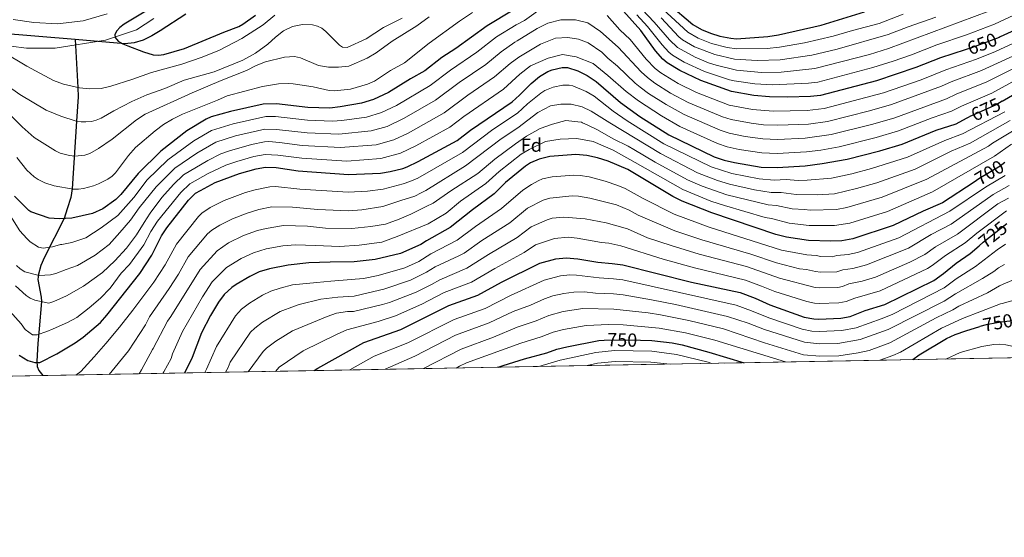
# Model space of a CAD drawing. Units: metres. Extents: x 620507 to 627377, y 766717 to 771467.
# Drawn here: x 625330 to 625850, y 766717 to 766991 of the extents above; entities that cross this region are included whole.
import ezdxf
from ezdxf.enums import TextEntityAlignment as Align

# ---------------------------------------------------------------- set-up
doc = ezdxf.new("R2010")
doc.units = ezdxf.units.M
doc.header["$MEASUREMENT"] = 0
doc.linetypes.add('DGN Style 3', pattern=[120.10663000000001, 85.79045, -34.31618])
doc.linetypes.add('DGN Style 5', pattern=[60.053315, 25.737135, -34.31618])
for name, color, linetype, lineweight in [('Altimetria', 7, 'Continuous', 0), ('Complex', 7, 'Continuous', 0), ('Elem no vistos', 7, 'Continuous', 0), ('Entidades rusticas', 7, 'Continuous', 0), ('Hidrografía', 7, 'Continuous', 0), ('Límites', 7, 'Continuous', 0), ('Líneas cierres', 7, 'Continuous', 0), ('Marco', 7, 'Continuous', 0)]:
    doc.layers.add(name, color=color, linetype=linetype, lineweight=lineweight)
doc.styles.add('Style-Arial', font='txt')
doc.styles.add('Style-Helvetica-Narrow-Oblique', font='txt')

msp = doc.modelspace()

# ---------------------------------------------------------------- linework, layer by layer
at = {"layer": 'Altimetria', "color": 30, "linetype": 'Continuous', "lineweight": 30, "flags": 128}
for points, elevation in [([(625829.568, 766974.9780000001), (625816.676, 766970.862), (625803.5349999999, 766965.6329999999), (625782.679, 766958.7010000001), (625753.1880000001, 766950.942), (625747.7720000001, 766950.277), (625735.7779999999, 766949.952), (625726.2509999999, 766950.1140000001), (625717.8470000001, 766950.8430000001), (625706.1270000001, 766952.9110000001), (625689.7849999999, 766958.8090000001), (625678.736, 766964.176), (625672.092, 766968.185), (625669.777, 766970.084), (625665.858, 766974.5120000001), (625658.0660000001, 766985.193), (625642.8670000001, 767002.585)], 650), ([(625590.665, 766996.0590000001), (625576.879, 766987.7280000001), (625560.264, 766975.744), (625552.9850000001, 766971.0179999999), (625544.003, 766963.976), (625536.408, 766959.6640000001), (625524.7080000001, 766952.3859999999), (625516.828, 766948.818), (625510.4850000001, 766946.801), (625499.172, 766944.835), (625493.7050000001, 766944.2479999999), (625482.0930000001, 766944.5590000001), (625465.435, 766946.409), (625458.436, 766946.236), (625441.1300000001, 766942.3870000001), (625430.9920000001, 766939.5190000001), (625428.2409999999, 766938.3759999999), (625418.0519999999, 766932.1840000001), (625404.375, 766921.3700000001), (625392.2860000001, 766909.655), (625383.1030000001, 766898.429), (625380.534, 766895.8289999999), (625373.618, 766890.8859999999), (625368.119, 766888.504), (625357.291, 766885.98), (625350.48, 766885.6340000001), (625345.283, 766886.044), (625335.4839999999, 766889.361), (625334.585, 766889.976), (625326.892, 766897.605)], 650), ([(625401.6270000001, 766998.699), (625384.8430000001, 766988.5989999999), (625382.6840000001, 766986.916), (625380.979, 766985.088), (625380.01, 766983.118), (625380.1159999999, 766981.5530000001), (625381.7649999999, 766979.675), (625384.165, 766978.2220000001), (625386.909, 766977.075), (625395.102, 766973.966), (625400.243, 766972.476), (625403.112, 766972.3030000001), (625405.9539999999, 766972.5590000001), (625416.8600000001, 766975.663), (625437.5449999999, 766984.4610000001), (625445.473, 766987.3389999999), (625447.723, 766988.5630000001), (625454.3759999999, 766993.362)], 625), ([(625672.709, 766999.318), (625685.666, 766988.4610000001), (625690.284, 766985.8260000001), (625695.01, 766983.8389999999), (625699.953, 766982.2990000001), (625705.6440000001, 766981.1710000001), (625708.7579999999, 766980.9280000001), (625725.2690000001, 766982.149), (625730.9510000001, 766983.05), (625753.4539999999, 766988.068), (625776.3740000001, 766995.2080000001)], 625), ([(625857.906, 766986.2779999999), (625848.159, 766981.8570000001), (625847.568, 766981.631)], 650), ([(625329.4469999999, 766813.497), (625334.031, 766810.649), (625337.727, 766809.608), (625340.3859999999, 766809.669), (625349.2660000001, 766814.104), (625358.942, 766820.068), (625363.192, 766823.067), (625372.409, 766830.7080000001), (625375.821, 766834.6200000001), (625393.2080000001, 766856.612), (625399.4850000001, 766866.3119999999), (625404.686, 766876.5989999999), (625407.5079999999, 766880.9140000001), (625418.912, 766895.5050000001), (625422.6950000001, 766899.1130000001), (625425.2080000001, 766900.675), (625433.0830000001, 766904.794), (625445.919, 766909.5860000001), (625454.727, 766912.128), (625459.726, 766913.033), (625465.314, 766912.7180000001), (625476.9269999999, 766911.0689999999), (625503.5549999999, 766909.0560000001), (625520.4140000001, 766909.7420000001), (625525.6370000001, 766910.581), (625532.281, 766912.2990000001), (625534.6340000001, 766913.1499999999), (625540.3670000001, 766916.007), (625561.0430000001, 766926.9920000001), (625568.112, 766932.4550000001), (625590.0930000001, 766947.5560000001), (625593.9850000001, 766950.9709999999), (625600.1710000001, 766957.29), (625604.5149999999, 766961.0179999999), (625608.9070000001, 766963.6229999999), (625611.2749999999, 766964.4850000001), (625616.52, 766965.6670000001), (625619.338, 766965.649), (625624.747, 766963.95), (625629.845, 766961.388), (625634.521, 766958.2949999999), (625647.3289999999, 766947.1840000001), (625657.5719999999, 766939.8360000001), (625672.9839999999, 766930.0689999999), (625696.899, 766918.416), (625702.2250000001, 766916.655), (625707.629, 766915.345), (625721.7660000001, 766912.9909999999), (625730.1980000001, 766912.7080000001), (625744.969, 766913.6869999999), (625753.943, 766914.8489999999), (625767.3090000001, 766917.2180000001), (625784.4639999999, 766921.611), (625796.246, 766925.1259999999), (625814.2919999999, 766932.4809999999), (625824.9040000001, 766935.9310000001), (625830.3800000001, 766938.841), (625831.8470000001, 766939.5109999999)], 675), ([(625849.169, 766947.831), (625855.8319999999, 766951.831)], 675), ([(625834.389, 766905.075), (625817.6710000001, 766894.1599999999), (625807.3600000001, 766889.6340000001), (625791.523, 766882.0160000001), (625770.294, 766875.05), (625764.4010000001, 766873.9639999999), (625758.645, 766873.7150000001), (625746.76, 766874.111), (625735.202, 766875.855), (625729.462, 766877.3640000001), (625695.656, 766888.7409999999), (625680.075, 766894.946), (625675.021, 766897.4920000001), (625651.2749999999, 766911.648), (625640.844, 766916.155), (625635.307, 766917.949), (625629.521, 766919.145), (625623.783, 766919.5700000001), (625609.973, 766918.538), (625604.463, 766917.27), (625599.7609999999, 766915.227), (625597.104, 766913.4890000001), (625586.6359999999, 766904.828), (625580.5819999999, 766898.845), (625569.148, 766890.4380000001), (625557.2790000001, 766881.0819999999), (625544.73, 766873.9780000001), (625541.7790000001, 766872.088), (625530.973, 766867.2579999999), (625517.621, 766864.1769999999), (625506.5349999999, 766862.902), (625493.781, 766862.591), (625482.5449999999, 766862.4040000001), (625471.675, 766861.1159999999), (625461.8459999999, 766859.209), (625456.378, 766857.51), (625451.392, 766855.1270000001), (625444.1259999999, 766850.915), (625441.908, 766849.3300000001), (625437.7490000001, 766845.548), (625434.733, 766841.4720000001), (625430.581, 766834.459), (625425.7690000001, 766825.1950000001), (625420.913, 766812.29), (625416.842, 766804.0220000001)], 700), ([(625485.4180000001, 766805.281), (625487.2930000001, 766806.5930000001), (625511.74, 766820.118), (625531.25, 766827.1240000001), (625556.548, 766839.689), (625571.993, 766845.1359999999), (625584.409, 766852.031), (625604.716, 766862.1510000001), (625613.1340000001, 766864.416), (625618.673, 766864.925), (625624.9099999999, 766864.361), (625635.477, 766862.6030000001), (625642.963, 766862.038), (625648.6059999999, 766861.1980000001), (625684.8740000001, 766852.1140000001), (625710.7110000001, 766846.5989999999), (625718.544, 766843.604), (625726.314, 766840.06), (625744.575, 766833.594), (625749.561, 766832.646), (625752.1810000001, 766832.479), (625763.845, 766833.023), (625768.787, 766833.9650000001), (625776.784, 766837.0860000001), (625787.1880000001, 766840.3200000001), (625813.0349999999, 766853.0160000001), (625818.264, 766856.646), (625824.808, 766862.077), (625832.318, 766867.182), (625837.077, 766871.311)], 725), ([(625801.925, 766811.094), (625805.3899999999, 766813.6170000001), (625819.781, 766822.217), (625824.4310000001, 766824.3859999999), (625829.979, 766826.4010000001), (625837.4380000001, 766828.5970000001)], 750), ([(625582.74, 766807.0689999999), (625585.355, 766808.0249999999), (625596.56, 766811.538), (625608.443, 766814.7050000001), (625613.746, 766816.567), (625618.9750000001, 766817.9099999999), (625635.923, 766821.1640000001), (625638.703, 766821.335)], 750), ([(625657.896, 766821.351), (625663.8910000001, 766821.2239999999), (625674.7209999999, 766819.9610000001), (625680.0009999999, 766818.865), (625694.148, 766815.1259999999), (625712.8049999999, 766809.4569999999)], 750)]:
    msp.add_lwpolyline(points, dxfattribs=dict(at, elevation=elevation))
at = {"layer": 'Altimetria', "color": 30, "linetype": 'Continuous', "lineweight": 0, "flags": 128}
for points, elevation in [([(625721.8630000001, 766963.0530000001), (625732.3470000001, 766963.216), (625750.131, 766965.087), (625779.1140000001, 766972.648), (625789.101, 766975.727), (625842.1640000001, 766995.419), (625858.9480000001, 767003.588)], 640), ([(625607.176, 766998.185), (625596.692, 766990.5020000001), (625592.1710000001, 766988.281), (625581.854, 766981.8589999999), (625571.436, 766973.861), (625557.521, 766964.3430000001), (625546.7609999999, 766956.257), (625528.8840000001, 766945.665), (625521.047, 766941.9199999999)], 655), ([(625658.922, 766996.432), (625665.273, 766989.7110000001), (625673.379, 766980.335), (625677.521, 766976.2949999999), (625686.8729999999, 766971.115), (625693.852, 766968.2050000001), (625697.8859999999, 766966.9410000001), (625708.797, 766964.237), (625721.8630000001, 766963.0530000001)], 640), ([(625796.8200000001, 766993.996), (625784.1529999999, 766988.997), (625770.0889999999, 766985.294), (625759.8319999999, 766982.1969999999), (625744.619, 766978.76), (625731.416, 766976.4380000001), (625724.967, 766975.7849999999), (625708.967, 766975.587), (625703.8589999999, 766976.1969999999), (625695.5360000001, 766978.3589999999), (625688.46, 766981.226), (625682.9510000001, 766984.405), (625669.78, 766996.493)], 630), ([(625313.8459999999, 766951.081), (625330.9310000001, 766934.264), (625337.3030000001, 766928.5660000001), (625348.578, 766921.5959999999), (625351.0079999999, 766920.442), (625356.0190000001, 766919.098), (625358.8360000001, 766918.797), (625364.105, 766919.352), (625366.727, 766920.192), (625371.426, 766922.838), (625378.5160000001, 766927.7890000001), (625391.5190000001, 766937.963), (625396.105, 766941.0120000001), (625420.922, 766952.226), (625436.1980000001, 766958.8530000001), (625449.5989999999, 766964.067), (625454.73, 766966.6799999999), (625459.628, 766968.702), (625469.7490000001, 766971.229), (625474.953, 766971.439), (625478.1059999999, 766970.7660000001), (625487.757, 766966.733), (625492.9709999999, 766965.943), (625498.345, 766965.8230000001), (625503.71, 766966.477), (625513.3859999999, 766970.6939999999), (625518.2309999999, 766973.5050000001), (625526.6680000001, 766979.71), (625539.6270000001, 766987.665), (625546.202, 766992.581)], 640), ([(625464.648, 766993.311), (625458.371, 766988.324), (625447.189, 766981.0109999999), (625435.409, 766974.8640000001), (625426.118, 766971.156), (625415.4480000001, 766967.395), (625399.439, 766963.081), (625389.0009999999, 766959.26), (625377.7960000001, 766955.747), (625372.7520000001, 766954.6370000001), (625366.632, 766954.369), (625361.247, 766954.9469999999), (625352.767, 766956.9110000001), (625347.571, 766958.729), (625333.4110000001, 766966.3160000001), (625320.8090000001, 766973.997)], 630), ([(625326.162, 766991.115), (625337.104, 766989.5390000001), (625349.7280000001, 766988.8), (625363.288, 766990.405), (625376.0160000001, 766994.1089999999)], 630), ([(625532.0020000001, 766991.8300000001), (625522.027, 766986.8489999999), (625512.967, 766980.8090000001), (625502.7679999999, 766976.361), (625500.4180000001, 766976.459), (625498.821, 766977.4720000001), (625491.497, 766984.8060000001), (625489.416, 766986.4580000001), (625487.2150000001, 766987.642), (625484.5079999999, 766988.28), (625479.229, 766988.466), (625473.892, 766987.3330000001), (625469.237, 766985.05), (625464.987, 766981.797), (625460.8600000001, 766978.044), (625454.287, 766973.2609999999), (625447.716, 766969.5819999999), (625432.443, 766963.3219999999), (625416.565, 766959), (625406.3970000001, 766954.595), (625396.888, 766951.2590000001), (625389.0090000001, 766947.659), (625379.3770000001, 766942.7420000001), (625372.773, 766938.7949999999), (625370.179, 766937.8), (625367.567, 766937.172), (625364.629, 766936.912)], 635), ([(625569.148, 766994.7579999999), (625562.2150000001, 766990.2080000001), (625546.21, 766978.494), (625533.1240000001, 766968.135), (625525.7720000001, 766964.129), (625517.3319999999, 766958.429), (625513.679, 766956.851), (625504.646, 766954.294), (625496.148, 766953.308), (625493.283, 766953.4780000001), (625484.8910000001, 766955.379), (625474.217, 766957.0689999999), (625471.568, 766957.2720000001), (625466.4539999999, 766957.013), (625458.077, 766955.642), (625439.3160000001, 766950.6810000001), (625434.3500000001, 766948.358), (625415.7720000001, 766940.932), (625410.531, 766938.351), (625405.7010000001, 766935.486), (625401.3289999999, 766932.2479999999), (625390.9169999999, 766923.435)], 645), ([(625857.0930000001, 766972.767), (625838.368, 766964.1059999999), (625822.1570000001, 766958.0530000001), (625817.179, 766955.78), (625790.655, 766946.118), (625779.04, 766942.719), (625756.8659999999, 766937.1030000001), (625746.756, 766935.7620000001), (625730.5460000001, 766935.105), (625722.962, 766935.3940000001), (625716.4550000001, 766936.1939999999), (625705.889, 766938.1059999999), (625701.29, 766939.6440000001), (625683.1699999999, 766947.2080000001), (625673.8999999999, 766952.138), (625665.5989999999, 766957.342), (625661.6440000001, 766960.3160000001), (625658.2919999999, 766963.3570000001), (625646.1140000001, 766976.409), (625636.842, 766984.6939999999), (625630.0830000001, 766989.4180000001), (625623.585, 766990.946), (625615.8589999999, 766990.9569999999), (625608.9310000001, 766989.102), (625603.3060000001, 766986.2590000001), (625592.7010000001, 766979.842), (625591.54, 766979.1270000001), (625584.2790000001, 766973.96), (625576.1340000001, 766967.3090000001), (625562.058, 766957.669)], 660), ([(625857.5020000001, 766979.568), (625845.611, 766974.21), (625835.7150000001, 766970.1000000001), (625819.416, 766964.4569999999), (625806.382, 766959.2280000001), (625786.4240000001, 766952.3060000001), (625755.027, 766944.0220000001), (625746.014, 766942.973), (625728.162, 766942.602), (625717.1510000001, 766943.5179999999), (625704.871, 766945.8160000001), (625687.611, 766952.4820000001), (625677.9310000001, 766957.308), (625668.781, 766962.8060000001), (625665.71, 766965.2), (625661.0190000001, 766970.0290000001), (625652.4210000001, 766980.432), (625646.987, 766985.71), (625640.396, 766993.1410000001)], 655), ([(625855.381, 766993.378), (625845.1610000001, 766988.638), (625830.3940000001, 766982.9839999999), (625814.7409999999, 766977.6840000001), (625801.2039999999, 766972.45), (625791.5730000001, 766969.101), (625780.896, 766965.6740000001), (625751.659, 766958.014), (625746.8389999999, 766957.3729999999), (625727.8119999999, 766956.598), (625718.334, 766957.03), (625707.462, 766958.574), (625705.037, 766959.179), (625691.818, 766963.507), (625681.0449999999, 766968.506), (625674.8060000001, 766972.24), (625672.9140000001, 766973.862), (625669.436, 766977.622), (625661.669, 766987.452), (625656.0279999999, 766993.6370000001)], 645), ([(625814.087, 766992.3729999999), (625799.4610000001, 766987.288), (625789.006, 766983.1329999999), (625761.9169999999, 766975.369), (625748.6030000001, 766972.159), (625731.881, 766969.827), (625719.6640000001, 766969.388), (625707.642, 766970.1259999999), (625697.2380000001, 766972.4920000001), (625686.53, 766976.692), (625680.236, 766980.3500000001), (625678.317, 766981.94), (625668.8759999999, 766991.97)], 635), ([(625327.5179999999, 766850.0900000001), (625333.1030000001, 766845.0420000001), (625335.287, 766843.645), (625337.6640000001, 766842.5420000001), (625345.0530000001, 766840.9450000001), (625347.6799999999, 766841.935), (625354.4070000001, 766844.895), (625363.398, 766850.064), (625373.423, 766857.226), (625379.9650000001, 766863.456), (625386.0789999999, 766870.1680000001), (625391.5249999999, 766877.149), (625395.577, 766883.757), (625398.6100000001, 766888.5989999999), (625404.8570000001, 766896.844), (625410.942, 766903.763), (625416.3189999999, 766908.8119999999), (625429.1499999999, 766916.5260000001), (625436.0360000001, 766920.0519999999), (625440.6570000001, 766921.6799999999), (625452.3049999999, 766924.902), (625459.21, 766926.314), (625461.3570000001, 766926.4469999999), (625467.0560000001, 766926.006), (625479.014, 766924.4610000001), (625499.301, 766923.274), (625518.094, 766924.8300000001), (625527.5109999999, 766927.4170000001), (625535.0390000001, 766931.0279999999), (625554.075, 766941.7509999999), (625566.594, 766950.994), (625580.834, 766960.757), (625588.993, 766967.807), (625593.5590000001, 766971.223), (625605.0789999999, 766977.9720000001), (625612.9950000001, 766981.131), (625619.6159999999, 766981.6410000001), (625625.2350000001, 766980.621), (625630.3470000001, 766978.7220000001), (625637.5460000001, 766973.744), (625640.7649999999, 766970.5959999999), (625645.8770000001, 766966.3970000001), (625655.1740000001, 766957.3260000001), (625657.733, 766955.3119999999), (625662.243, 766951.9909999999), (625671.483, 766946.1200000001), (625680.9920000001, 766940.872), (625700.0290000001, 766932.5290000001), (625704.858, 766930.9450000001), (625713.2890000001, 766929.257), (625722.5630000001, 766927.926), (625730.4299999999, 766927.639), (625745.01, 766928.334), (625758.706, 766930.183), (625780.848, 766935.683), (625792.5179999999, 766939.1200000001), (625819.754, 766949.163), (625824.898, 766951.649), (625841.021, 766958.112), (625856.673, 766965.791)], 665), ([(625438.635, 766913.9439999999), (625444.48, 766916.01), (625453.5760000001, 766918.53), (625459.4680000001, 766919.673), (625466.185, 766919.362), (625478.817, 766917.6769999999), (625502.6780000001, 766916.2110000001), (625520.631, 766917.507), (625531.0719999999, 766920.283), (625539.2139999999, 766924.3090000001), (625557.2, 766934.1410000001), (625564.602, 766939.6980000001), (625585.5349999999, 766954.206), (625594.2320000001, 766962.122), (625599.7509999999, 766966.581), (625609.1840000001, 766970.6799999999), (625616.7919999999, 766972.4950000001), (625623.997, 766971.379), (625632.8759999999, 766967.8900000001), (625640.672, 766961.5120000001), (625650.307, 766953.074), (625656.815, 766948.1240000001), (625669.065, 766940.101), (625678.817, 766934.5420000001), (625698.7579999999, 766925.398), (625703.8200000001, 766923.76), (625710.129, 766922.358), (625722.1640000001, 766920.4580000001), (625730.314, 766920.173), (625745.7579999999, 766921.087), (625753.2949999999, 766922.006), (625763.1030000001, 766923.7150000001), (625782.656, 766928.6470000001), (625794.382, 766932.1229999999), (625812.1399999999, 766939.111), (625822.3289999999, 766942.547), (625827.639, 766945.2450000001), (625843.6740000001, 766952.118), (625856.2649999999, 766959.023)], 670), ([(625364.629, 766936.912), (625362.128, 766936.9280000001), (625359.547, 766937.3570000001), (625351.4439999999, 766939.862), (625343.629, 766943.135), (625329.7919999999, 766951.479), (625323.0860000001, 766956.1159999999)], 635), ([(625562.058, 766957.669), (625549.514, 766948.4410000001), (625533.06, 766938.9439999999), (625523.95, 766934.55), (625515.558, 766932.1540000001), (625498.4269999999, 766930.3389999999), (625481.703, 766931.0360000001), (625465.439, 766932.8999999999), (625459.382, 766933.0260000001), (625443.825, 766929.4539999999), (625433.4380000001, 766926.1599999999), (625423.327, 766920.425), (625411.703, 766912.467), (625401.767, 766902.4950000001), (625392.865, 766891.423), (625388.3360000001, 766884.878), (625382.69, 766878.3659999999), (625377.058, 766872.0819999999), (625369.6329999999, 766866.362), (625360.1740000001, 766860.993), (625354.3330000001, 766858.8319999999), (625348.8530000001, 766856.7010000001), (625346.031, 766855.9070000001), (625339.905, 766855.645), (625332.3530000001, 766857.5490000001), (625329.987, 766859.175), (625327.9280000001, 766860.993)], 660), ([(625359.2849999999, 766802.9650000001), (625362.0419999999, 766804.8060000001), (625369.1359999999, 766812.601), (625375.271, 766819.656), (625382.419, 766828.361), (625389.5320000001, 766837.3489999999), (625400.682, 766852.1810000001), (625406.534, 766861.344), (625412.521, 766872.257), (625424.179, 766886.838), (625425.9920000001, 766888.5630000001), (625430.4439999999, 766891.565), (625437.7420000001, 766895.337), (625449.104, 766899.51), (625454.229, 766900.9890000001), (625461.977, 766902.618), (625464.9280000001, 766902.7509999999), (625477.8500000001, 766901.3230000001), (625503.361, 766899.7890000001), (625513.534, 766900.2550000001), (625521.798, 766901.2679999999), (625532.449, 766904.219), (625535.9580000001, 766905.344), (625540.202, 766907.2050000001), (625563.753, 766920.7779999999), (625579.9550000001, 766932.814), (625592.967, 766941.4979999999), (625598.2309999999, 766946.4269999999), (625605.3160000001, 766952.1880000001), (625607.399, 766953.585), (625611.7820000001, 766955.352), (625616.9750000001, 766956.3729999999), (625620.227, 766956.433), (625622.2069999999, 766955.973), (625629.281, 766952.976), (625633.521, 766950.4650000001), (625643.5120000001, 766942.5719999999), (625650.976, 766937.4310000001), (625670.385, 766925.345), (625695.2490000001, 766913.0519999999), (625706.308, 766909.662), (625720.6910000001, 766906.861), (625728.629, 766906.1170000001), (625734.932, 766906.3430000001), (625741.342, 766905.9750000001), (625746.0419999999, 766906.0560000001), (625759.0460000001, 766907.1950000001), (625769.7760000001, 766909.398), (625780.0630000001, 766912.203), (625799.1570000001, 766918.3289999999), (625818.804, 766927.1359999999), (625828.2779999999, 766930.6769999999), (625850.5449999999, 766942.2390000001)], 680), ([(625376.966, 766803.29), (625387.1410000001, 766815.743), (625396.1969999999, 766829.587), (625398.287, 766833.7579999999), (625408.794, 766848.7550000001), (625413.584, 766856.3759999999), (625418.783, 766865.5109999999), (625428.997, 766877.669), (625431.2309999999, 766879.618), (625435.5549999999, 766882.338), (625442.1780000001, 766885.6810000001), (625449.9199999999, 766888.6329999999), (625456.1329999999, 766890.544), (625462.9909999999, 766891.936), (625473.9580000001, 766891.8459999999), (625487.2660000001, 766890.6130000001), (625503.625, 766889.8430000001), (625510.5590000001, 766890.2890000001), (625521.6840000001, 766892.209), (625531.152, 766895.3090000001), (625538.6329999999, 766897.6640000001), (625541.9510000001, 766899.337), (625544.49, 766900.683), (625565.443, 766913.655), (625584.2420000001, 766927.983), (625593.057, 766933.8459999999), (625603.5900000001, 766941.9310000001), (625610.388, 766945.385), (625615.8640000001, 766946.338), (625621.351, 766946.315), (625627.1699999999, 766944.8289999999), (625631.8019999999, 766942.504), (625641.663, 766936.4569999999), (625668.619, 766920.1499999999), (625688.108, 766910.038), (625698.6680000001, 766905.8589999999), (625704.9880000001, 766903.979), (625718.21, 766900.9720000001), (625727.06, 766899.527), (625732.3800000001, 766899.497), (625740.22, 766898.405), (625751.328, 766898.2779999999), (625760.631, 766898.9170000001), (625772.243, 766901.578), (625782.9280000001, 766904.656), (625803.182, 766911.9580000001), (625822.2520000001, 766921.3670000001), (625832.3, 766925.733), (625853.355, 766937.611)], 685), ([(625521.047, 766941.9199999999), (625513.021, 766939.477), (625500.048, 766937.679), (625495.0619999999, 766937.277), (625481.898, 766937.797), (625464.9110000001, 766939.6980000001), (625459.898, 766939.784), (625442.594, 766935.9210000001), (625431.112, 766932.402), (625421.7509999999, 766926.9639999999), (625408.0390000001, 766916.9180000001), (625396.9950000001, 766906.037), (625395.432, 766904.094), (625389.973, 766896.885), (625381.632, 766887.338), (625372.7860000001, 766880.79), (625364.706, 766875.567), (625357.2790000001, 766873.1740000001), (625351.889, 766872.088), (625351.321, 766871.996), (625347.0090000001, 766870.868), (625342.0430000001, 766870.101), (625339.6000000001, 766870.6599999999), (625335.229, 766873.4099999999), (625333.3700000001, 766875.1370000001), (625329.783, 766879.2920000001), (625322.06, 766891.6100000001)], 655), ([(625854.6410000001, 766932.0430000001), (625844.1499999999, 766925.683), (625841.9890000001, 766924.084), (625809.389, 766906.6200000001), (625785.7930000001, 766897.1089999999), (625767.1300000001, 766891.568), (625761.625, 766890.567), (625747.649, 766890.149), (625744.682, 766890.5959999999), (625738.1100000001, 766890.9210000001), (625729.827, 766892.6499999999), (625725.4909999999, 766892.936), (625703.6680000001, 766898.297), (625690.578, 766902.8300000001), (625682.744, 766906.2790000001), (625665.7380000001, 766915.578), (625654.3899999999, 766922.365), (625651.46, 766924.0160000001), (625643.422, 766927.943), (625635.304, 766932.75), (625629.78, 766935.355), (625627.344, 766936.4099999999), (625626.679, 766936.6780000001), (625624.881, 766937.013), (625618.5549999999, 766937.621), (625611.3999999999, 766935.78), (625604.896, 766933.4450000001), (625597.6570000001, 766929.4040000001), (625591.78, 766925.385), (625580.8840000001, 766917.25), (625571.8829999999, 766909.6340000001), (625557.662, 766900.3770000001), (625548.3130000001, 766893.8659999999), (625544.6510000001, 766892.1270000001), (625536.5449999999, 766888.0760000001), (625530.341, 766885.4280000001), (625523.0619999999, 766882.844), (625515.416, 766881.561), (625505.304, 766880.496), (625491.3160000001, 766880.736), (625481.8729999999, 766881.675), (625469.166, 766882.1370000001), (625460.0970000001, 766880.551), (625455.4750000001, 766879.3589999999), (625447.956, 766876.815), (625440.1059999999, 766872.862), (625434.04, 766868.7509999999), (625425.105, 766858.8570000001), (625409.6429999999, 766833.8389999999), (625407.783, 766831.4850000001), (625400.186, 766816.9650000001), (625399.9739999999, 766816.4539999999), (625394.068, 766805.618), (625392.925, 766803.5830000001)], 690), ([(625405.433, 766803.8119999999), (625405.889, 766804.6769999999), (625409.7409999999, 766811.754), (625410.4380000001, 766814.146), (625415.7609999999, 766826.0760000001), (625426.379, 766844.3060000001), (625431.4269999999, 766852.202), (625439.0830000001, 766859.8330000001), (625446.844, 766864.5959999999), (625453.3489999999, 766867.575), (625459.9410000001, 766869.6540000001), (625468.8319999999, 766871.392), (625475.5430000001, 766871.77), (625486.1130000001, 766871.4709999999), (625498.8160000001, 766870.922), (625509.217, 766871.5900000001), (625521.189, 766873.244), (625529.354, 766876.206), (625545.736, 766882.99), (625555.145, 766888.683), (625562.8200000001, 766894.919), (625576.2320000001, 766904.2390000001), (625583.1980000001, 766910.608), (625594.895, 766919.78), (625599.038, 766922.2520000001), (625607.6570000001, 766926.462), (625615.4639999999, 766927.8090000001), (625624.3489999999, 766928.183), (625632.885, 766926.533), (625643.521, 766922.0290000001), (625655.166, 766915.4199999999), (625680.27, 766901.1300000001), (625695.2110000001, 766895.024), (625702.348, 766892.6140000001), (625723.922, 766886.3459999999), (625727.2749999999, 766885.804), (625736.656, 766883.388), (625747.2039999999, 766882.1300000001), (625760.523, 766882.0590000001), (625768.712, 766883.3090000001), (625788.658, 766889.5619999999), (625812.385, 766899.8870000001), (625845.091, 766918.815), (625854.223, 766925.1070000001)], 695), ([(625390.9169999999, 766923.435), (625387.257, 766919.162), (625380.378, 766909.979), (625378.608, 766908.2139999999), (625376.2479999999, 766906.6359999999), (625371.348, 766904.1969999999), (625368.6640000001, 766903.0930000001), (625363.4299999999, 766901.6640000001), (625360.834, 766901.2960000001), (625357.9140000001, 766901.341), (625347.9439999999, 766903.0020000001), (625343.0220000001, 766904.5930000001), (625339.479, 766906.344), (625337.3360000001, 766907.771), (625333.4750000001, 766911.3230000001), (625328.2490000001, 766918.0050000001)], 645), ([(625319.935, 766841.913), (625330.4880000001, 766830.031), (625332.5390000001, 766827.067), (625336.3859999999, 766824.304), (625338.8570000001, 766824.2010000001), (625344.075, 766825.9839999999), (625347.3319999999, 766827.439), (625354.923, 766830.703), (625359.8800000001, 766833.3729999999), (625366.354, 766838.4650000001), (625372.3729999999, 766843.585), (625377.4950000001, 766848.986), (625383.2820000001, 766856.7820000001), (625387.7760000001, 766861.4750000001), (625395.288, 766871.9240000001), (625399.0560000001, 766878.837), (625402.6270000001, 766884.4170000001), (625414.9269999999, 766899.6340000001), (625419.679, 766904.1100000001), (625429.2919999999, 766909.6510000001), (625438.635, 766913.9439999999)], 670), ([(625427.531, 766804.2180000001), (625428.524, 766806.017), (625433.7039999999, 766818.044), (625443.7150000001, 766834.2239999999), (625447.0149999999, 766837.75), (625451.1200000001, 766840.9040000001), (625458.162, 766845.1329999999), (625462.561, 766847.3260000001), (625467.449, 766848.97), (625473.98, 766850.6670000001), (625486.8829999999, 766851.9979999999), (625494.26, 766852.632), (625504.8899999999, 766853.503), (625511.4280000001, 766854.0349999999), (625519.2660000001, 766855.5800000001), (625533.395, 766859.6000000001), (625540.744, 766863.1170000001), (625547.0930000001, 766867.1200000001), (625560.956, 766874.3), (625570.629, 766881.5179999999), (625584.513, 766891.06), (625595.665, 766900.77), (625600.2679999999, 766903.817), (625603.8640000001, 766905.801), (625606.1969999999, 766906.699), (625611.2150000001, 766907.7690000001), (625622.7609999999, 766908.6410000001), (625626.105, 766908.5420000001), (625630.797, 766907.801), (625639.277, 766905.5260000001), (625645.94, 766903.3119999999), (625649.8119999999, 766901.632), (625659.4299999999, 766896.3770000001), (625675.8130000001, 766888.0630000001), (625694.2660000001, 766881.2509999999), (625732.514, 766869.1100000001), (625745.8940000001, 766866.4750000001), (625750.889, 766866.1570000001), (625753.3530000001, 766865.6000000001), (625759.3859999999, 766865.561), (625761.807, 766866.2069999999), (625767.8300000001, 766866.7409999999), (625772.717, 766867.807), (625794.534, 766875.574), (625821.604, 766889.635), (625840.31, 766902.3640000001), (625850.8729999999, 766908.558)], 705), ([(625852.905, 766903.21), (625844.452, 766898.5020000001), (625822.155, 766882.7650000001), (625811.635, 766877.31), (625799.7620000001, 766870.1170000001), (625777.452, 766861.2390000001), (625770.277, 766859.399), (625764.969, 766858.699), (625761.719, 766857.6270000001), (625753.06, 766857.3200000001), (625750.5830000001, 766857.652), (625745.6910000001, 766858.817), (625742.115, 766859.2390000001), (625729.8260000001, 766862.3659999999), (625716.274, 766866.9709999999), (625690.4780000001, 766874.47), (625676.1740000001, 766879.27), (625656.7239999999, 766887.5819999999), (625651.9029999999, 766890.2239999999), (625645.196, 766892.993), (625631.148, 766896.513), (625625.185, 766897.605), (625621.7390000001, 766897.712), (625609.99, 766896.5989999999), (625606.5549999999, 766895.53), (625598.138, 766891.2450000001), (625588.8970000001, 766883.571), (625574.074, 766874.146), (625564.6329999999, 766867.5190000001), (625561.8589999999, 766865.9639999999), (625549.4569999999, 766860.2620000001), (625544.797, 766857.337), (625536.3800000001, 766853.2390000001), (625522.2620000001, 766848.466), (625514.0109999999, 766846.4950000001), (625506.5220000001, 766844.771), (625497.855, 766844.213), (625488.933, 766843.024), (625477.507, 766840.2139999999), (625474.963, 766839.398), (625467.3899999999, 766836.4950000001), (625458.1140000001, 766830.8929999999), (625453.9920000001, 766827.834), (625451.6780000001, 766825.5989999999), (625440.99, 766809.7749999999), (625439.933, 766806.967), (625438.594, 766804.4210000001)], 710), ([(625450.506, 766804.6400000001), (625458.463, 766815.3870000001), (625460.1429999999, 766817.24), (625465.1089999999, 766820.882), (625473.882, 766826.3), (625492.2890000001, 766833.9820000001), (625497.2209999999, 766835.604), (625502.966, 766836.612), (625506.1329999999, 766836.635), (625521.4439999999, 766840.1969999999), (625525.2579999999, 766841.352), (625539.368, 766846.872), (625547.5260000001, 766850.8459999999), (625551.8200000001, 766853.4040000001), (625566.155, 766859.4709999999), (625577.5190000001, 766866.774), (625592.689, 766875.682), (625600.1300000001, 766881.4110000001), (625608.52, 766885.0490000001), (625611.22, 766885.9110000001), (625617.3670000001, 766886.4140000001), (625628.781, 766885.5460000001), (625639.8870000001, 766883.581), (625651.131, 766880.314), (625661.639, 766875.5800000001), (625674.223, 766871.433), (625689.0660000001, 766866.9010000001), (625713.952, 766860.3630000001), (625731.5249999999, 766854.128), (625750.2749999999, 766849.284), (625752.77, 766849.0390000001), (625762.281, 766849.334), (625764.73, 766849.865), (625768.131, 766851.192), (625775.1499999999, 766852.666), (625782.27, 766854.815), (625800.4180000001, 766862.642), (625808.244, 766866.6680000001), (625813.97, 766870.8400000001), (625825.5430000001, 766877.571), (625846.9210000001, 766893.4709999999), (625852.503, 766896.5349999999)], 715), ([(625465.006, 766804.9070000001), (625466.838, 766807.104), (625479.5160000001, 766815.7920000001), (625497.5689999999, 766824.602), (625502.6939999999, 766826.797), (625519.213, 766831.3489999999), (625528.3219999999, 766834.264), (625542.3589999999, 766840.5020000001), (625554.1840000001, 766846.5460000001), (625568.615, 766852.078), (625580.9639999999, 766859.402), (625596.462, 766867.7890000001), (625602.423, 766871.781), (625612.4469999999, 766875.2390000001), (625619.6950000001, 766875.854), (625624.5120000001, 766875.406), (625637.2590000001, 766873.006), (625641.254, 766872.7050000001), (625647.615, 766871.311), (625669.875, 766864.3019999999), (625686.565, 766859.6240000001), (625713.513, 766853.0700000001), (625721.875, 766850.054), (625728.919, 766847.094), (625745.987, 766841.8870000001), (625749.9839999999, 766840.942), (625752.4739999999, 766840.7590000001), (625762.8049999999, 766841.1610000001), (625766.7579999999, 766841.915), (625771.2930000001, 766843.6840000001), (625784.729, 766847.567), (625809.6470000001, 766859.2550000001), (625812.2690000001, 766860.8759999999), (625819.229, 766866.213), (625829.584, 766872.828), (625835.834, 766877.9720000001), (625851.4510000001, 766889.8640000001)], 720), ([(625504.2239999999, 766805.6270000001), (625517.148, 766812.9550000001), (625534.905, 766820.0249999999), (625559.4909999999, 766832.325), (625575.7660000001, 766838.1680000001), (625589.1570000001, 766845.081), (625607.0830000001, 766853.1780000001), (625615.6740000001, 766855.388), (625620.649, 766855.889), (625624.1240000001, 766855.807), (625636.145, 766854.3489999999), (625643.7050000001, 766853.9180000001), (625648.663, 766853.2660000001), (625708.5490000001, 766839.9539999999), (625716.729, 766836.977), (625725.78, 766833.176), (625743.4469999999, 766827.244), (625748.6030000001, 766826.2239999999), (625752.371, 766825.946), (625764.3430000001, 766826.476), (625771.987, 766827.994), (625785.676, 766832.8289999999), (625791.3119999999, 766835.21), (625818.5490000001, 766849.165), (625824.9340000001, 766853.9140000001), (625835.1640000001, 766860.459), (625846.648, 766869.139), (625851.037, 766872.1810000001)], 730), ([(625522.8999999999, 766805.97), (625538.56, 766812.926), (625560.1200000001, 766824.0150000001), (625577.983, 766830.541), (625590.713, 766836.5530000001), (625599.716, 766839.9110000001), (625607.1159999999, 766843.307), (625611.5970000001, 766844.81), (625617.3389999999, 766846.172), (625622.6259999999, 766846.854), (625628.3319999999, 766846.8929999999), (625634.175, 766846.273), (625643.7479999999, 766845.8600000001), (625648.7209999999, 766845.335), (625663.842, 766842.7949999999), (625676.4469999999, 766840.3459999999), (625703.979, 766833.983), (625714.9140000001, 766830.3500000001), (625723.5, 766826.9639999999), (625744.6810000001, 766820.2960000001), (625752.561, 766819.413), (625762.3559999999, 766819.6699999999), (625774.179, 766821.669), (625788.896, 766826.979), (625818.615, 766842.092), (625824.567, 766845.8900000001), (625838.892, 766854.0050000001), (625844.889, 766857.7420000001), (625847.23, 766859.619), (625850.388, 766861.416)], 735), ([(625858.922, 766854.939), (625849.7590000001, 766850.967), (625847.811, 766850.0989999999), (625841.3970000001, 766846.452), (625826.371, 766839.3929999999), (625823.061, 766837.416), (625814.389, 766833.213), (625789.868, 766819.9990000001), (625778.807, 766815.935), (625773.0290000001, 766814.69), (625762.8559999999, 766813.0989999999), (625752.7520000001, 766812.881), (625744.2080000001, 766813.7180000001), (625723.5970000001, 766819.977), (625701.8260000001, 766827.369), (625683.483, 766831.837), (625668.4909999999, 766834.8), (625662.0530000001, 766835.797), (625643.7930000001, 766837.7949999999), (625627.548, 766838.0930000001), (625616.9909999999, 766836.551), (625609.4469999999, 766834.4380000001), (625602.8219999999, 766831.574), (625592.662, 766828.2139999999), (625580.196, 766822.9369999999), (625563.0449999999, 766816.702), (625543.203, 766806.3430000001)], 740), ([(625784.4820000001, 766810.774), (625791.314, 766813.315), (625795.379, 766815.1229999999), (625817.085, 766827.7150000001), (625828.175, 766832.8970000001), (625848.3929999999, 766840.5789999999), (625849.1440000001, 766840.7409999999), (625862.6799999999, 766844.425), (625867.0430000001, 766844.3219999999), (625871.8640000001, 766839.4380000001), (625878.4839999999, 766828.7790000001), (625882.854, 766816.642), (625883.754, 766812.5970000001)], 745), ([(625734.588, 766809.8570000001), (625697.263, 766821.4240000001), (625681.7420000001, 766825.351), (625667.881, 766827.814), (625648.8360000001, 766829.4720000001), (625641.1359999999, 766829.69), (625629.2660000001, 766829.1980000001), (625617.3230000001, 766827.081), (625611.784, 766825.56), (625605.46, 766823.0789999999), (625594.611, 766819.8759999999), (625565.97, 766809.388), (625562.2509999999, 766807.632), (625560.433, 766806.659)], 745), ([(625864.453, 766812.2420000001), (625861.236, 766815.0349999999), (625856.8189999999, 766817.737), (625851.227, 766818.8929999999), (625847.855, 766819.344), (625844.8090000001, 766819.142), (625838.4199999999, 766818.061), (625826.9410000001, 766814.8019999999), (625819.4880000001, 766811.416)], 755), ([(625695.628, 766809.142), (625693.686, 766809.7150000001), (625677.006, 766813.8870000001), (625663.902, 766815.497), (625644.22, 766815.872), (625634.3389999999, 766814.946), (625615.506, 766810.8640000001), (625604.2010000001, 766807.463)], 755), ([(625629.7479999999, 766807.932), (625635.2209999999, 766809.1570000001), (625644.635, 766810.095), (625663.449, 766809.7409999999), (625673.5900000001, 766808.737)], 760)]:
    msp.add_lwpolyline(points, dxfattribs=dict(at, elevation=elevation))
at = {"layer": 'Complex', "color": 92, "linetype": 'DGN Style 3', "lineweight": 0}
msp.add_polyline3d([(625134.94, 766798.845, 775.112), (625341.946, 766802.6470000001, 677.802), (625979.1440000001, 766814.3489999999, 688.498)], dxfattribs=at)
at = {"layer": 'Elem no vistos', "color": 27, "linetype": 'DGN Style 5', "lineweight": 30, "flags": 128}
for points, elevation in [([(625847.568, 766981.631), (625833.0619999999, 766976.094), (625829.568, 766974.9780000001)], 650), ([(625849.169, 766947.831), (625846.328, 766946.125), (625831.8470000001, 766939.5109999999)], 675), ([(625850.611, 766915.334), (625848.1939999999, 766913.5460000001), (625836.9199999999, 766906.727), (625834.389, 766905.075)], 700), ([(625837.077, 766871.311), (625839.227, 766873.176), (625851.6980000001, 766883.173)], 725), ([(625856.365, 766831.7690000001), (625848.5560000001, 766830.9820000001), (625840.683, 766829.5519999999), (625837.4380000001, 766828.5970000001)], 750), ([(625638.703, 766821.335), (625643.8049999999, 766821.649), (625657.896, 766821.351)], 750)]:
    msp.add_lwpolyline(points, dxfattribs=dict(at, elevation=elevation))
at = {"layer": 'Hidrografía', "color": 142, "linetype": 'DGN Style 3', "lineweight": 25}
for points in [[(625417.56, 766993.896, 622.59), (625404.0249999999, 766985.0549999999, 623.558), (625399.5220000001, 766982.425, 623.936), (625394.9210000001, 766980.229, 624.309), (625390.2010000001, 766978.7420000001, 624.6510000000001), (625385.3430000001, 766978.2380000001, 624.937), (625359.0789999999, 766980.4480000001, 626.126)], [(625359.0789999999, 766980.4480000001, 626.126), (625318.3459999999, 766983.8770000001, 627.971)], [(625359.0789999999, 766980.4480000001, 626.126), (625360.496, 766955.1200000001, 630), (625360.5630000001, 766950.243, 631.034), (625359.79, 766937.3160000001, 635), (625357.371, 766901.4310000001, 645), (625356.6410000001, 766896.98, 647.12), (625354.8060000001, 766890.9199999999, 651.426), (625353.219, 766885.773, 650), (625342.7220000001, 766865.3999999999, 657.589), (625340.8230000001, 766860.868, 658.5360000000001), (625339.56, 766856.2849999999, 659.8240000000001), (625339.3500000001, 766853.442, 660.813), (625341.0930000001, 766844.0930000001, 664.256), (625341.1359999999, 766841.791, 665), (625339.9010000001, 766827.4280000001, 669.068), (625339.2720000001, 766819.7050000001, 671.59), (625338.7309999999, 766810.2749999999, 674.7810000000001), (625338.9650000001, 766807.4110000001, 675.79), (625339.754, 766805.398, 676.58), (625341.946, 766802.6470000001, 677.802)]]:
    msp.add_polyline3d(points, dxfattribs=at)
at = {"layer": 'Límites', "color": 250, "linetype": 'Continuous', "lineweight": 0}
for points in [[(625348.4469999999, 766975.98, 627.5), (625375.023, 766980.2250000001, 625.32), (625391.52, 766985.561, 624.662), (625400.621, 766991.56, 624.376)], [(625316.592, 766978.058, 629.767), (625333.3160000001, 766975.899, 628.4110000000001), (625348.4469999999, 766975.98, 627.5)]]:
    msp.add_polyline3d(points, dxfattribs=at)
at = {"layer": 'Líneas cierres', "color": 250, "linetype": 'Continuous', "lineweight": 0, "extrusion": (-0.01677796895098198, -0.0003081236800247193, 0.9998591924954622), "elevation": -10050.53124678917, "flags": 128}
msp.add_lwpolyline([(-755191.0417547673, 639875.0548816307), (-755191.0417547673, 639237.6596883447)], dxfattribs=at)
at = {"layer": 'Líneas cierres', "color": 250, "linetype": 'Continuous', "lineweight": 0, "extrusion": (0.4252921751345958, 0.007811178660820138, 0.9050224037322021), "elevation": 272556.0948858422, "flags": 128}
msp.add_lwpolyline([(755189.8663847549, -578308.5241799406), (755189.8663847547, -578079.7553548354)], dxfattribs=at)
at = {"layer": 'Marco', "color": 250, "linetype": 'Continuous', "lineweight": 0, "flags": 128}
msp.add_lwpolyline([(620507.3700000001, 771344.1400000001), (623899.06, 771404.79), (627290.76, 771467.1000000001), (627333.8899999999, 769153.56), (627377.01, 766840.02), (623983.01, 766777.69), (620589.02, 766717.0700000001), (620548.2, 769030.6000000001)], close=True, dxfattribs=at)

# ---------------------------------------------------------------- texts
at = {"layer": 'Altimetria', "color": 27, "linetype": 'Continuous', "lineweight": 0, "style": 'Style-Helvetica-Narrow-Oblique'}
for s, height, rotation, p in [('650', 6.999989999999999, 20.89342926637116, (625838.6319256686, 766978.2204385845, 650)), ('675', 6.999989999999999, 24.54781014821519, (625840.5744349295, 766943.4968232652, 675)), ('700', 7.000002, 31.16735267028519, (625842.4443883256, 766910.0680094536, 700)), ('725', 7.000002, 38.71635213584362, (625844.2806977432, 766877.2274626035, 725)), ('750', 7.000002, 10.29459939565183, (625846.8847104795, 766830.6776029903, 750)), ('750', 6.999989999999999, 358.7878585670501, (625648.2891498022, 766821.5540642838, 750))]:
    msp.add_text(s, height=height, rotation=rotation, dxfattribs=at).set_placement(p, align=Align.MIDDLE_CENTER)
at = {"layer": 'Entidades rusticas', "color": 92, "linetype": 'Continuous', "lineweight": 0, "style": 'Style-Arial'}
msp.add_text('Fd', height=7.000002, dxfattribs=at).set_placement((625600.2549673102, 766924.5930009999, 693.884), align=Align.MIDDLE_CENTER)

doc.saveas('drawing.dxf')
